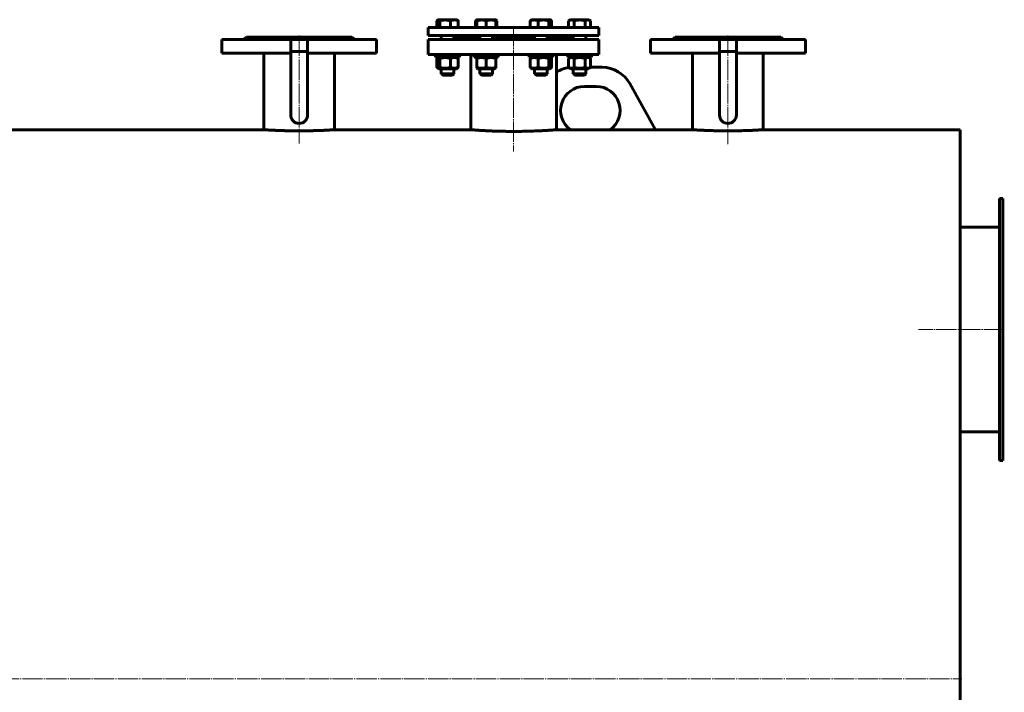
# Model space of a CAD drawing. Units: millimetres. Extents: x -702 to 4207, y -2318 to 1590.
# Drawn here: x 601 to 1841, y 743 to 1590 of the extents above; entities that cross this region are included whole.
import ezdxf

# ---------------------------------------------------------------- set-up
doc = ezdxf.new("R2010")
doc.units = ezdxf.units.MM
for name, pattern in [('K5LT_AXLED', [30.058823, 25.558823, -1.5, 1.5, -1.5]), ('K5LT_BASIC', [0]), ('K5LT_THIN', [0])]:
    doc.linetypes.add(name, pattern=pattern)

msp = doc.modelspace()

# ---------------------------------------------------------------- linework, layer by layer
at = {"color": 150, "linetype": 'K5LT_BASIC', "lineweight": 60, "true_color": 0x0080ff}
for p, q in [((1126.5, 1580.2), (1126.5, 1588.8)), ((1127.5, 1589.6), (1128.5, 1590.2)), ((1131.8, 1590.2), (1128.5, 1590.2)), ((1130.1, 1580.2), (1130.1, 1588.8)), ((1151.3, 1590.2), (1131.8, 1590.2)), ((1143.5, 1580.2), (1143.5, 1588.8)), ((1152.3, 1589.6), (1151.3, 1590.2)), ((1153.3, 1580.2), (1153.3, 1588.8)), ((1175.2, 1580.2), (1175.2, 1588.8)), ((1176.2, 1589.6), (1177.2, 1590.2)), ((1176.6, 1589.9), (1177.2, 1590.2)), ((1176.6, 1588.8), (1176.6, 1589.9)), ((1176.6, 1580.2), (1176.6, 1588.8)), ((1177.2, 1590.2), (1177.2, 1590.2)), ((1188.6, 1590.2), (1177.2, 1590.2)), ((1200, 1590.2), (1188.6, 1590.2)), ((1188.6, 1580.2), (1188.6, 1588.8)), ((1200.6, 1589.9), (1200, 1590.2)), ((1201, 1589.6), (1200.6, 1589.9)), ((1200.6, 1589.9), (1200.6, 1588.8)), ((1200.6, 1580.2), (1200.6, 1588.8)), ((1202, 1580.2), (1202, 1588.8)), ((1244.1, 1580.2), (1244.1, 1588.8)), ((1245.1, 1589.6), (1246.1, 1590.2)), ((1265.5, 1590.2), (1246.1, 1590.2)), ((1253.9, 1580.2), (1253.9, 1588.8)), ((1268.9, 1590.2), (1265.5, 1590.2)), ((1267.3, 1580.2), (1267.3, 1588.8)), ((1269.9, 1589.6), (1268.9, 1590.2)), ((1270.9, 1580.2), (1270.9, 1588.8)), ((1292.3, 1588.8), (1294.8, 1590.2)), ((1292.3, 1580.2), (1292.3, 1588.8)), ((1317.6, 1590.2), (1294.8, 1590.2)), ((1299.3, 1580.2), (1299.3, 1588.8)), ((1313.1, 1580.2), (1313.1, 1588.8)), ((1320, 1588.8), (1317.6, 1590.2)), ((1320, 1580.2), (1320, 1588.8)), ((1115.5, 1580.2), (1115.5, 1570.2)), ((1223, 1580.2), (1115.5, 1580.2)), ((1330.5, 1580.2), (1223, 1580.2)), ((1330.5, 1580.2), (1330.5, 1570.2)), ((855.5, 1565.2), (855.5, 1548.2)), ((942.4, 1565.2), (855.5, 1565.2)), ((886.5, 1568.2), (883.5, 1565.2)), ((1019.5, 1568.2), (886.5, 1568.2)), ((942.4, 1565.2), (953, 1565.2)), ((942.4, 1510.9), (942.4, 1565.2)), ((942.4, 1565.2), (953, 1565.2)), ((953, 1565.2), (963.7, 1565.2)), ((953, 1565.2), (963.7, 1565.2)), ((963.7, 1510.9), (963.7, 1565.2)), ((1050.5, 1565.2), (963.7, 1565.2)), ((1019.5, 1568.2), (1022.5, 1565.2)), ((1050.5, 1565.2), (1050.5, 1548.2)), ((1223, 1570.2), (1115.5, 1570.2)), ((1223, 1565.2), (1115.5, 1565.2)), ((1115.5, 1565.2), (1115.5, 1546.2)), ((1131.9, 1570.2), (1131.9, 1565.2)), ((1147.9, 1570.2), (1147.9, 1565.2)), ((1180.6, 1568.2), (1147.9, 1568.2)), ((1180.6, 1570.2), (1180.6, 1568.2)), ((1180.6, 1570.2), (1180.6, 1565.2)), ((1196.6, 1570.2), (1196.6, 1565.2)), ((1223, 1568.2), (1196.6, 1568.2)), ((1330.5, 1570.2), (1223, 1570.2)), ((1249.5, 1568.2), (1223, 1568.2)), ((1330.5, 1565.2), (1223, 1565.2)), ((1249.5, 1570.2), (1249.5, 1565.2)), ((1265.5, 1570.2), (1265.5, 1565.2)), ((1298.2, 1568.2), (1265.5, 1568.2)), ((1298.2, 1570.2), (1298.2, 1565.2)), ((1314.2, 1570.2), (1314.2, 1565.2)), ((1330.5, 1565.2), (1330.5, 1546.2)), ((1395.5, 1565.2), (1395.5, 1548.2)), ((1482.4, 1565.2), (1395.5, 1565.2)), ((1426.5, 1568.2), (1423.5, 1565.2)), ((1559.5, 1568.2), (1426.5, 1568.2)), ((1482.4, 1565.2), (1493, 1565.2)), ((1482.4, 1510.9), (1482.4, 1565.2)), ((1482.4, 1565.2), (1493, 1565.2)), ((1493, 1565.2), (1503.7, 1565.2)), ((1493, 1565.2), (1503.7, 1565.2)), ((1503.7, 1510.9), (1503.7, 1565.2)), ((1590.5, 1565.2), (1503.7, 1565.2)), ((1559.5, 1568.2), (1562.5, 1565.2)), ((1590.5, 1565.2), (1590.5, 1548.2)), ((942.4, 1550.2), (953, 1550.2)), ((953, 1550.2), (963.7, 1550.2)), ((1482.4, 1550.2), (1493, 1550.2)), ((1493, 1550.2), (1503.7, 1550.2)), ((942.4, 1548.2), (855.5, 1548.2)), ((908.5, 1548.2), (908.5, 1451.7)), ((1050.5, 1548.2), (963.7, 1548.2)), ((997.5, 1548.2), (997.5, 1451.7)), ((1223, 1546.2), (1115.5, 1546.2)), ((1124.9, 1546.2), (1124.9, 1543.2)), ((1150.5, 1543.2), (1124.9, 1543.2)), ((1126.5, 1541.5), (1126.5, 1530.2)), ((1129.1, 1543.2), (1127.5, 1542.3)), ((1130.1, 1541.5), (1130.1, 1530.2)), ((1143.5, 1541.5), (1143.5, 1530.2)), ((1154.9, 1543.2), (1150.5, 1543.2)), ((1150.7, 1543.2), (1152.3, 1542.3)), ((1153.3, 1541.5), (1153.3, 1530.2)), ((1154.9, 1546.2), (1154.9, 1543.2)), ((1169, 1451.7), (1169, 1546.2)), ((1173.6, 1546.2), (1173.6, 1543.2)), ((1203.6, 1543.2), (1173.6, 1543.2)), ((1177.8, 1543.2), (1176.6, 1542.5)), ((1176.6, 1541.5), (1176.6, 1542.5)), ((1176.6, 1541.5), (1176.6, 1530.2)), ((1188.6, 1541.5), (1188.6, 1530.2)), ((1199.4, 1543.2), (1200.6, 1542.5)), ((1200.6, 1542.5), (1200.6, 1541.5)), ((1200.6, 1541.5), (1200.6, 1530.2)), ((1203.6, 1546.2), (1203.6, 1543.2)), ((1330.5, 1546.2), (1223, 1546.2)), ((1242.5, 1546.2), (1242.5, 1543.2)), ((1272.5, 1543.2), (1242.5, 1543.2)), ((1244.1, 1541.5), (1244.1, 1530.2)), ((1246.7, 1543.2), (1245.1, 1542.3)), ((1253.9, 1541.5), (1253.9, 1530.2)), ((1267.3, 1541.5), (1267.3, 1530.2)), ((1268.3, 1543.2), (1269.9, 1542.3)), ((1270.9, 1541.5), (1270.9, 1530.2)), ((1272.5, 1546.2), (1272.5, 1543.2)), ((1277, 1451.7), (1277, 1546.2)), ((1291.2, 1546.2), (1291.2, 1543.2)), ((1321.2, 1543.2), (1291.2, 1543.2)), ((1295.4, 1543.2), (1292.3, 1541.5)), ((1292.3, 1541.5), (1292.3, 1530.2)), ((1299.3, 1541.5), (1299.3, 1530.2)), ((1313.1, 1541.5), (1313.1, 1530.2)), ((1317, 1543.2), (1320, 1541.5)), ((1320, 1541.5), (1320, 1530.2)), ((1321.2, 1546.2), (1321.2, 1543.2)), ((1482.4, 1548.2), (1395.5, 1548.2)), ((1448.5, 1548.2), (1448.5, 1451.7)), ((1590.5, 1548.2), (1503.7, 1548.2)), ((1537.5, 1548.2), (1537.5, 1451.7)), ((1127.5, 1529.4), (1129.1, 1528.4)), ((1129.1, 1528.4), (1132.3, 1528.4)), ((1131.9, 1528.4), (1131.9, 1522.2)), ((1132.3, 1528.4), (1150.7, 1528.4)), ((1147.9, 1528.4), (1147.9, 1522.2)), ((1152.3, 1529.4), (1150.7, 1528.4)), ((1176.6, 1529.1), (1176.6, 1530.2)), ((1176.6, 1529.1), (1177.8, 1528.4)), ((1177.8, 1528.4), (1188.6, 1528.4)), ((1180.6, 1528.4), (1180.6, 1522.2)), ((1188.6, 1528.4), (1199.4, 1528.4)), ((1196.6, 1528.4), (1196.6, 1522.2)), ((1200.6, 1529.1), (1199.4, 1528.4)), ((1200.6, 1530.2), (1200.6, 1529.1)), ((1245.1, 1529.4), (1246.7, 1528.4)), ((1246.7, 1528.4), (1265.1, 1528.4)), ((1249.5, 1528.4), (1249.5, 1522.2)), ((1265.1, 1528.4), (1268.3, 1528.4)), ((1265.5, 1528.4), (1265.5, 1522.2)), ((1269.9, 1529.4), (1268.3, 1528.4)), ((1292.3, 1530.2), (1295.4, 1528.4)), ((1295.4, 1528.4), (1317, 1528.4)), ((1298.2, 1528.4), (1298.2, 1522.2)), ((1314.2, 1528.4), (1314.2, 1522.2)), ((1320, 1530.2), (1317, 1528.4)), ((1334.5, 1530.3), (1320, 1530.3)), ((1145.5, 1522.2), (1131.9, 1522.2)), ((1131.9, 1522.2), (1133.9, 1520.2)), ((1144.1, 1520.2), (1133.9, 1520.2)), ((1145.9, 1520.2), (1144.1, 1520.2)), ((1147.9, 1522.2), (1145.5, 1522.2)), ((1147.9, 1522.2), (1145.9, 1520.2)), ((1196.6, 1522.2), (1180.6, 1522.2)), ((1180.6, 1522.2), (1182.6, 1520.2)), ((1194.6, 1520.2), (1182.6, 1520.2)), ((1196.6, 1522.2), (1194.6, 1520.2)), ((1265.5, 1522.2), (1249.5, 1522.2)), ((1249.5, 1522.2), (1251.5, 1520.2)), ((1263.5, 1520.2), (1251.5, 1520.2)), ((1265.5, 1522.2), (1263.5, 1520.2)), ((1314.2, 1522.2), (1298.2, 1522.2)), ((1298.2, 1522.2), (1300.2, 1520.2)), ((1312.2, 1520.2), (1300.2, 1520.2)), ((1314.2, 1522.2), (1312.2, 1520.2)), ((942.4, 1470.2), (942.4, 1510.9)), ((963.7, 1470.2), (963.7, 1510.9)), ((1327.2, 1506.2), (1312.2, 1506.2)), ((1401.7, 1451.7), (1369.5, 1509.7)), ((1482.4, 1470.2), (1482.4, 1510.9)), ((1503.7, 1470.2), (1503.7, 1510.9)), ((3, 1451.7), (908, 1451.7)), ((998, 1451.7), (1168.5, 1451.7)), ((1169, 1451.7), (1168.5, 1451.7)), ((1277.5, 1451.7), (1448, 1451.7)), ((1448.5, 1451.7), (1448, 1451.7)), ((1538, 1451.7), (1785.5, 1451.7)), ((1785.5, 1451.7), (1785.5, 98.3)), ((1835, 1365.2), (1835, 1035.2)), ((1835, 1365.2), (1839, 1365.2)), ((1839, 1365.2), (1839, 1035.2)), ((1835, 1329.2), (1785.5, 1329.2)), ((1835, 1071.2), (1785.5, 1071.2)), ((1835, 1035.2), (1839, 1035.2))]:
    msp.add_line(p, q, dxfattribs=at)
at = {"color": 30, "linetype": 'K5LT_AXLED', "lineweight": 18, "true_color": 0xff8000}
for p, q in [((1223, 1582.2), (1223, 1424.1)), ((953, 1570.2), (953, 1434.5)), ((1493, 1570.2), (1493, 1433.6)), ((1841, 1200.2), (1733, 1200.2)), ((-628, 760.2), (1787.5, 760.2))]:
    msp.add_line(p, q, dxfattribs=at)
at = {"color": 7, "linetype": 'K5LT_THIN', "lineweight": 18}
for p, q in [((942.9, 1550.2), (942.9, 1565.2)), ((963.2, 1550.2), (963.2, 1565.2)), ((1482.9, 1550.2), (1482.9, 1565.2)), ((1503.2, 1550.2), (1503.2, 1565.2)), ((1132.7, 1528.4), (1132.7, 1522.2)), ((1147.1, 1528.4), (1147.1, 1522.2)), ((1181.4, 1528.4), (1181.4, 1522.2)), ((1195.8, 1528.4), (1195.8, 1522.2)), ((1250.3, 1528.4), (1250.3, 1522.2)), ((1264.7, 1528.4), (1264.7, 1522.2)), ((1299, 1528.4), (1299, 1522.2)), ((1313.4, 1528.4), (1313.4, 1522.2)), ((1132.7, 1522.2), (1132.7, 1521.4)), ((1147.1, 1522.2), (1147.1, 1521.4)), ((1181.4, 1522.2), (1181.4, 1521.4)), ((1195.8, 1522.2), (1195.8, 1521.4)), ((1250.3, 1522.2), (1250.3, 1521.4)), ((1264.7, 1522.2), (1264.7, 1521.4)), ((1299, 1522.2), (1299, 1521.4)), ((1313.4, 1522.2), (1313.4, 1521.4))]:
    msp.add_line(p, q, dxfattribs=at)
at = {"color": 150, "linetype": 'K5LT_BASIC', "lineweight": 60, "true_color": 0x0080ff}
for centre, radius, start, end in [((1298, 1490.3), 40, 97.6082, 121.6682), ((1334.5, 1490.3), 40, 29.0546, 90), ((1312.2, 1476.2), 30, 90, 234.5453), ((1327.2, 1476.2), 30, 305.4547, 90), ((953, 1470.2), 10.6, 180, 270), ((953, 1470.2), 10.6, 270, 0), ((1493, 1470.2), 10.6, 180, 270), ((1493, 1470.2), 10.6, 270, 0)]:
    msp.add_arc(centre, radius, start, end, dxfattribs=at)
for points, knots in [([(1127.5, 1589.6), (1127.4, 1589.6), (1127.2, 1589.5), (1126.9, 1589.2), (1126.7, 1589), (1126.5, 1588.8)], [0, 0, 0, 0, 1.912503, 3.220303, 6, 6, 6, 6]), ([(1130.1, 1588.8), (1130, 1589), (1129.7, 1589.2), (1129.4, 1589.5), (1129.2, 1589.6), (1128.9, 1589.8), (1128.7, 1589.8), (1128.4, 1589.9), (1128.2, 1589.9), (1127.9, 1589.8), (1127.7, 1589.8), (1127.5, 1589.7), (1127.5, 1589.6)], [0, 0, 0, 0, 2.191556, 3.228797, 4.853764, 5.968981, 7.168673, 8.365718, 9.486763, 10.643006, 11.815623, 13, 13, 13, 13]), ([(1143.5, 1588.8), (1143, 1588.9), (1142.3, 1589.1), (1141.4, 1589.4), (1140.7, 1589.5), (1139.9, 1589.6), (1139.3, 1589.7), (1138.5, 1589.8), (1137.8, 1589.9), (1137, 1589.9), (1136.2, 1589.9), (1135.5, 1589.8), (1134.8, 1589.8), (1133.9, 1589.7), (1132.8, 1589.5), (1131.5, 1589.2), (1130.5, 1588.9), (1130.1, 1588.8)], [0, 0, 0, 0, 1.889793, 2.772286, 3.97396, 4.613199, 5.962253, 6.508307, 7.620707, 8.715255, 9.746093, 10.721757, 11.68135, 12.629021, 14.021816, 16.259909, 18, 18, 18, 18]), ([(1153.3, 1588.8), (1152.9, 1589), (1152.3, 1589.2), (1151.5, 1589.4), (1150.9, 1589.6), (1150.3, 1589.7), (1149.8, 1589.8), (1149.1, 1589.9), (1148.5, 1589.9), (1148, 1589.9), (1147.3, 1589.8), (1146.6, 1589.7), (1145.8, 1589.6), (1144.7, 1589.3), (1143.9, 1589), (1143.5, 1588.8)], [0, 0, 0, 0, 2.032024, 2.780687, 4.100621, 4.689754, 5.785161, 6.773962, 7.746893, 8.757247, 9.530451, 10.808294, 12.055167, 13.667644, 16, 16, 16, 16]), ([(1152.3, 1589.6), (1152.4, 1589.6), (1152.6, 1589.5), (1152.9, 1589.2), (1153.1, 1589), (1153.3, 1588.8)], [0, 0, 0, 0, 1.912503, 3.220303, 6, 6, 6, 6]), ([(1175.2, 1588.8), (1175.3, 1588.9), (1175.5, 1589.1), (1175.8, 1589.4), (1176, 1589.6), (1176.2, 1589.6)], [0, 0, 0, 0, 1.918282, 3.267661, 6, 6, 6, 6]), ([(1188.6, 1588.8), (1188.2, 1588.9), (1187.6, 1589.1), (1186.7, 1589.4), (1186.1, 1589.5), (1185.4, 1589.6), (1184.8, 1589.7), (1184.2, 1589.8), (1183.5, 1589.9), (1182.8, 1589.9), (1182.1, 1589.9), (1181.4, 1589.8), (1180.8, 1589.8), (1180.1, 1589.7), (1179, 1589.5), (1177.8, 1589.2), (1177, 1588.9), (1176.6, 1588.8)], [0, 0, 0, 0, 1.889793, 2.772286, 3.97396, 4.613199, 5.962253, 6.508307, 7.620707, 8.715255, 9.746093, 10.721757, 11.68135, 12.629021, 14.021816, 16.259909, 18, 18, 18, 18]), ([(1200.6, 1588.8), (1200.2, 1588.9), (1199.6, 1589.1), (1198.7, 1589.4), (1198.1, 1589.5), (1197.4, 1589.6), (1196.8, 1589.7), (1196.2, 1589.8), (1195.5, 1589.9), (1194.8, 1589.9), (1194.1, 1589.9), (1193.4, 1589.8), (1192.8, 1589.8), (1192.1, 1589.7), (1191, 1589.5), (1189.8, 1589.2), (1189, 1588.9), (1188.6, 1588.8)], [0, 0, 0, 0, 1.889793, 2.772286, 3.97396, 4.613199, 5.962253, 6.508307, 7.620707, 8.715255, 9.746093, 10.721757, 11.68135, 12.629021, 14.021816, 16.259909, 18, 18, 18, 18]), ([(1202, 1588.8), (1201.9, 1588.9), (1201.7, 1589.1), (1201.4, 1589.4), (1201.2, 1589.6), (1201, 1589.6)], [0, 0, 0, 0, 1.918282, 3.267661, 6, 6, 6, 6]), ([(1253.9, 1588.8), (1253.5, 1589), (1252.9, 1589.2), (1252.1, 1589.4), (1251.6, 1589.6), (1250.9, 1589.7), (1250.4, 1589.8), (1249.8, 1589.9), (1249.1, 1589.9), (1248.6, 1589.9), (1247.9, 1589.8), (1247.3, 1589.7), (1246.4, 1589.6), (1245.4, 1589.3), (1244.6, 1589), (1244.1, 1588.8)], [0, 0, 0, 0, 2.032024, 2.780687, 4.100621, 4.689754, 5.785161, 6.773962, 7.746893, 8.757247, 9.530451, 10.808294, 12.055167, 13.667644, 16, 16, 16, 16]), ([(1244.1, 1588.8), (1244.2, 1588.9), (1244.4, 1589.1), (1244.7, 1589.4), (1244.9, 1589.6), (1245.1, 1589.6)], [0, 0, 0, 0, 1.918282, 3.267661, 6, 6, 6, 6]), ([(1267.3, 1588.8), (1266.8, 1588.9), (1266.2, 1589.1), (1265.2, 1589.4), (1264.5, 1589.5), (1263.7, 1589.6), (1263.1, 1589.7), (1262.3, 1589.8), (1261.6, 1589.9), (1260.8, 1589.9), (1260, 1589.9), (1259.3, 1589.8), (1258.6, 1589.8), (1257.7, 1589.7), (1256.6, 1589.5), (1255.3, 1589.2), (1254.3, 1588.9), (1253.9, 1588.8)], [0, 0, 0, 0, 1.889793, 2.772286, 3.97396, 4.613199, 5.962253, 6.508307, 7.620707, 8.715255, 9.746093, 10.721757, 11.68135, 12.629021, 14.021816, 16.259909, 18, 18, 18, 18]), ([(1269.9, 1589.6), (1269.8, 1589.7), (1269.7, 1589.7), (1269.5, 1589.8), (1269.3, 1589.9), (1269.1, 1589.9), (1268.9, 1589.9), (1268.6, 1589.8), (1268.3, 1589.7), (1267.9, 1589.4), (1267.5, 1589.1), (1267.3, 1588.8)], [0, 0, 0, 0, 1.013607, 1.907108, 2.817762, 3.774163, 4.640723, 5.732163, 6.948672, 8.887773, 12, 12, 12, 12]), ([(1270.9, 1588.8), (1270.8, 1588.9), (1270.6, 1589.1), (1270.3, 1589.4), (1270.1, 1589.6), (1269.9, 1589.6)], [0, 0, 0, 0, 1.918282, 3.267661, 6, 6, 6, 6]), ([(1299.3, 1588.8), (1299, 1589), (1298.5, 1589.2), (1298, 1589.5), (1297.6, 1589.6), (1297.2, 1589.7), (1296.8, 1589.8), (1296.3, 1589.9), (1295.9, 1589.9), (1295.5, 1589.9), (1295.1, 1589.8), (1294.8, 1589.8), (1294.3, 1589.7), (1293.7, 1589.5), (1293.1, 1589.2), (1292.6, 1588.9), (1292.3, 1588.8)], [0, 0, 0, 0, 2.031977, 3.339718, 4.35691, 4.982864, 6.146734, 7.197334, 8.231074, 9.204643, 10.126104, 11.032386, 11.927409, 13.242826, 15.356581, 17, 17, 17, 17]), ([(1313.1, 1588.8), (1312.8, 1588.9), (1312, 1589.1), (1310.5, 1589.5), (1309, 1589.7), (1307.8, 1589.8), (1307.2, 1589.9), (1306.7, 1589.9), (1306.4, 1589.9), (1306, 1589.9), (1305.5, 1589.9), (1305, 1589.8), (1304.1, 1589.8), (1302.9, 1589.6), (1301.6, 1589.4), (1300.3, 1589.1), (1299.6, 1588.9), (1299.3, 1588.8)], [0, 0, 0, 0, 3.152296, 8.024027, 14.430358, 17.4743, 18.996271, 20.518242, 21.409855, 22.301468, 24.084694, 25.867919, 27.651145, 31.792504, 37.072525, 40.536262, 44, 44, 44, 44]), ([(1320, 1588.8), (1319.8, 1589), (1319.3, 1589.2), (1318.7, 1589.5), (1318.3, 1589.6), (1318, 1589.7), (1317.6, 1589.8), (1317.1, 1589.9), (1316.7, 1589.9), (1316.3, 1589.9), (1315.9, 1589.8), (1315.5, 1589.8), (1315.1, 1589.7), (1314.5, 1589.5), (1313.8, 1589.2), (1313.3, 1588.9), (1313.1, 1588.8)], [0, 0, 0, 0, 2.031977, 3.339718, 4.35691, 4.982864, 6.146734, 7.197334, 8.231074, 9.204643, 10.126104, 11.032386, 11.927409, 13.242826, 15.356581, 17, 17, 17, 17]), ([(1148.9, 1565.5), (1148.9, 1565.6), (1148.9, 1565.8), (1148.8, 1566), (1148.6, 1566.1), (1148.4, 1566.2), (1148.2, 1566.2), (1148, 1566.2), (1147.9, 1566.2)], [0, 0, 0, 0, 2.002269, 3.691065, 4.830061, 6.077569, 7.530483, 9, 9, 9, 9]), ([(1298.2, 1566.2), (1298.1, 1566.2), (1297.9, 1566.2), (1297.7, 1566.2), (1297.5, 1566.1), (1297.3, 1566), (1297.2, 1565.8), (1297.2, 1565.6), (1297.2, 1565.5)], [0, 0, 0, 0, 1.627334, 2.764964, 3.967997, 5.33244, 7.206956, 9, 9, 9, 9]), ([(1127.5, 1542.3), (1127.4, 1542.2), (1127.2, 1542.1), (1126.9, 1541.9), (1126.7, 1541.6), (1126.5, 1541.5)], [0, 0, 0, 0, 1.693576, 2.973815, 6, 6, 6, 6]), ([(1130.1, 1541.5), (1129.9, 1541.7), (1129.6, 1542), (1129.3, 1542.2), (1129.1, 1542.3), (1128.9, 1542.4), (1128.7, 1542.5), (1128.5, 1542.5), (1128.3, 1542.5), (1128.1, 1542.5), (1127.8, 1542.5), (1127.6, 1542.4), (1127.5, 1542.3), (1127.5, 1542.3)], [0, 0, 0, 0, 3.522217, 4.281232, 5.296492, 6.124575, 7.522737, 8.607216, 9.661271, 10.699134, 12.048642, 13.355928, 14, 14, 14, 14]), ([(1143.5, 1541.5), (1142.8, 1541.7), (1141.8, 1541.9), (1140.5, 1542.2), (1139.7, 1542.3), (1139.1, 1542.4), (1138.4, 1542.5), (1137.6, 1542.5), (1136.9, 1542.5), (1136.1, 1542.5), (1135.3, 1542.5), (1134.6, 1542.4), (1133.8, 1542.3), (1132.8, 1542.1), (1131.5, 1541.9), (1130.6, 1541.6), (1130.1, 1541.5)], [0, 0, 0, 0, 2.605527, 4.02085, 4.933638, 5.484881, 6.49485, 7.414784, 8.499661, 9.344631, 10.327891, 11.304749, 12.273715, 13.232361, 15.126155, 17, 17, 17, 17]), ([(1153.3, 1541.5), (1152.7, 1541.7), (1151.9, 1542), (1150.8, 1542.3), (1150.2, 1542.4), (1149.6, 1542.5), (1149, 1542.5), (1148.4, 1542.5), (1147.9, 1542.5), (1147.3, 1542.5), (1146.6, 1542.4), (1145.8, 1542.2), (1144.7, 1541.9), (1143.9, 1541.6), (1143.5, 1541.5)], [0, 0, 0, 0, 2.598015, 3.881107, 4.839601, 5.73075, 6.542456, 7.499701, 8.245263, 9.136976, 9.974779, 11.253998, 12.9515, 15, 15, 15, 15]), ([(1152.3, 1542.3), (1152.4, 1542.2), (1152.6, 1542.1), (1152.9, 1541.9), (1153.1, 1541.6), (1153.3, 1541.5)], [0, 0, 0, 0, 1.693576, 2.973815, 6, 6, 6, 6]), ([(1188.6, 1541.5), (1188, 1541.7), (1187.1, 1541.9), (1185.9, 1542.2), (1185.2, 1542.3), (1184.6, 1542.4), (1184.1, 1542.5), (1183.3, 1542.5), (1182.7, 1542.5), (1182, 1542.5), (1181.3, 1542.5), (1180.6, 1542.4), (1179.9, 1542.3), (1179, 1542.1), (1177.9, 1541.9), (1177, 1541.6), (1176.6, 1541.5)], [0, 0, 0, 0, 2.605527, 4.02085, 4.933638, 5.484881, 6.49485, 7.414784, 8.499661, 9.344631, 10.327891, 11.304749, 12.273715, 13.232361, 15.126155, 17, 17, 17, 17]), ([(1200.6, 1541.5), (1200, 1541.7), (1199.1, 1541.9), (1197.9, 1542.2), (1197.2, 1542.3), (1196.6, 1542.4), (1196.1, 1542.5), (1195.3, 1542.5), (1194.7, 1542.5), (1194, 1542.5), (1193.3, 1542.5), (1192.6, 1542.4), (1191.9, 1542.3), (1191, 1542.1), (1189.9, 1541.9), (1189, 1541.6), (1188.6, 1541.5)], [0, 0, 0, 0, 2.605527, 4.02085, 4.933638, 5.484881, 6.49485, 7.414784, 8.499661, 9.344631, 10.327891, 11.304749, 12.273715, 13.232361, 15.126155, 17, 17, 17, 17]), ([(1253.9, 1541.5), (1253.3, 1541.7), (1252.5, 1542), (1251.5, 1542.3), (1250.8, 1542.4), (1250.2, 1542.5), (1249.6, 1542.5), (1249, 1542.5), (1248.5, 1542.5), (1247.9, 1542.5), (1247.3, 1542.4), (1246.4, 1542.2), (1245.3, 1541.9), (1244.5, 1541.6), (1244.1, 1541.5)], [0, 0, 0, 0, 2.598015, 3.881107, 4.839601, 5.73075, 6.542456, 7.499701, 8.245263, 9.136976, 9.974779, 11.253998, 12.9515, 15, 15, 15, 15]), ([(1244.1, 1541.5), (1244.2, 1541.6), (1244.5, 1541.9), (1244.8, 1542.1), (1245, 1542.2), (1245.1, 1542.3)], [0, 0, 0, 0, 2.854556, 4.140809, 6, 6, 6, 6]), ([(1267.3, 1541.5), (1266.6, 1541.7), (1265.6, 1541.9), (1264.3, 1542.2), (1263.5, 1542.3), (1262.9, 1542.4), (1262.2, 1542.5), (1261.4, 1542.5), (1260.7, 1542.5), (1259.9, 1542.5), (1259.1, 1542.5), (1258.4, 1542.4), (1257.6, 1542.3), (1256.6, 1542.1), (1255.3, 1541.9), (1254.4, 1541.6), (1253.9, 1541.5)], [0, 0, 0, 0, 2.605527, 4.02085, 4.933638, 5.484881, 6.49485, 7.414784, 8.499661, 9.344631, 10.327891, 11.304749, 12.273715, 13.232361, 15.126155, 17, 17, 17, 17]), ([(1269.9, 1542.3), (1269.8, 1542.4), (1269.6, 1542.4), (1269.3, 1542.5), (1269.1, 1542.5), (1268.9, 1542.5), (1268.7, 1542.5), (1268.5, 1542.4), (1268.2, 1542.3), (1267.8, 1542), (1267.4, 1541.6), (1267.3, 1541.5)], [0, 0, 0, 0, 1.45171, 2.676782, 3.774076, 4.525066, 5.392106, 6.404507, 7.542252, 9.640753, 12, 12, 12, 12]), ([(1270.9, 1541.5), (1270.7, 1541.6), (1270.5, 1541.9), (1270.2, 1542.1), (1270, 1542.2), (1269.9, 1542.3)], [0, 0, 0, 0, 2.854556, 4.140809, 6, 6, 6, 6]), ([(1299.3, 1541.5), (1298.9, 1541.7), (1298.3, 1542), (1297.5, 1542.3), (1297.1, 1542.4), (1296.6, 1542.5), (1296.2, 1542.5), (1295.8, 1542.5), (1295.4, 1542.5), (1295, 1542.5), (1294.6, 1542.4), (1294.2, 1542.3), (1293.4, 1542), (1292.8, 1541.7), (1292.3, 1541.5)], [0, 0, 0, 0, 2.598015, 3.881107, 4.839601, 5.73075, 6.542456, 7.499701, 8.245263, 9.112845, 9.974779, 10.829749, 12.096374, 15, 15, 15, 15]), ([(1313.1, 1541.5), (1312.8, 1541.6), (1312.2, 1541.7), (1311.1, 1542), (1310.1, 1542.2), (1308.9, 1542.4), (1308, 1542.5), (1307.5, 1542.5), (1307.1, 1542.5), (1306.6, 1542.5), (1305.9, 1542.5), (1305.3, 1542.5), (1304.7, 1542.5), (1304.1, 1542.4), (1303.2, 1542.3), (1302.1, 1542.2), (1300.7, 1541.9), (1299.7, 1541.6), (1299.3, 1541.5)], [0, 0, 0, 0, 2.939947, 5.879893, 9.40783, 12.935766, 16.692627, 17.123365, 17.687913, 19.835521, 21.98313, 23.782738, 25.582346, 27.381955, 29.181563, 33.055753, 37.527877, 42, 42, 42, 42]), ([(1320, 1541.5), (1319.7, 1541.7), (1319.1, 1542), (1318.3, 1542.3), (1317.8, 1542.4), (1317.4, 1542.5), (1317, 1542.5), (1316.6, 1542.5), (1316.2, 1542.5), (1315.8, 1542.5), (1315.4, 1542.4), (1315, 1542.3), (1314.2, 1542), (1313.6, 1541.7), (1313.1, 1541.5)], [0, 0, 0, 0, 2.598015, 3.881107, 4.839601, 5.73075, 6.542456, 7.499701, 8.245263, 9.112845, 9.974779, 10.829749, 12.096374, 15, 15, 15, 15]), ([(1126.5, 1530.2), (1126.7, 1530), (1126.9, 1529.8), (1127.2, 1529.5), (1127.4, 1529.4), (1127.5, 1529.4)], [0, 0, 0, 0, 2.854556, 4.140809, 6, 6, 6, 6]), ([(1127.5, 1529.4), (1127.6, 1529.3), (1127.8, 1529.2), (1128, 1529.1), (1128.3, 1529.1), (1128.5, 1529.1), (1128.7, 1529.2), (1128.9, 1529.2), (1129.2, 1529.4), (1129.6, 1529.7), (1129.9, 1530), (1130.1, 1530.2)], [0, 0, 0, 0, 1.45171, 2.676782, 3.774076, 4.525066, 5.392106, 6.404507, 7.542252, 9.640753, 12, 12, 12, 12]), ([(1130.1, 1530.2), (1130.8, 1530), (1131.8, 1529.7), (1133.1, 1529.5), (1133.8, 1529.3), (1134.5, 1529.3), (1135.2, 1529.2), (1136, 1529.1), (1136.7, 1529.1), (1137.5, 1529.1), (1138.2, 1529.2), (1139, 1529.2), (1139.8, 1529.3), (1140.8, 1529.5), (1142, 1529.8), (1143, 1530), (1143.5, 1530.2)], [0, 0, 0, 0, 2.605527, 4.02085, 4.933638, 5.484881, 6.49485, 7.414784, 8.499661, 9.344631, 10.327891, 11.304749, 12.273715, 13.232361, 15.126155, 17, 17, 17, 17]), ([(1143.5, 1530.2), (1144, 1530), (1144.9, 1529.7), (1145.9, 1529.4), (1146.6, 1529.3), (1147.2, 1529.2), (1147.8, 1529.1), (1148.3, 1529.1), (1148.9, 1529.1), (1149.5, 1529.2), (1150.1, 1529.3), (1150.9, 1529.4), (1152, 1529.7), (1152.8, 1530), (1153.3, 1530.2)], [0, 0, 0, 0, 2.598015, 3.881107, 4.839601, 5.73075, 6.542456, 7.499701, 8.245263, 9.136976, 9.974779, 11.253998, 12.9515, 15, 15, 15, 15]), ([(1153.3, 1530.2), (1153.1, 1530), (1152.9, 1529.8), (1152.6, 1529.5), (1152.4, 1529.4), (1152.3, 1529.4)], [0, 0, 0, 0, 2.854556, 4.140809, 6, 6, 6, 6]), ([(1176.6, 1530.2), (1177.2, 1530), (1178.1, 1529.7), (1179.3, 1529.5), (1180, 1529.3), (1180.6, 1529.3), (1181.1, 1529.2), (1181.9, 1529.1), (1182.5, 1529.1), (1183.2, 1529.1), (1183.9, 1529.2), (1184.6, 1529.2), (1185.3, 1529.3), (1186.2, 1529.5), (1187.3, 1529.8), (1188.2, 1530), (1188.6, 1530.2)], [0, 0, 0, 0, 2.605527, 4.02085, 4.933638, 5.484881, 6.49485, 7.414784, 8.499661, 9.344631, 10.327891, 11.304749, 12.273715, 13.232361, 15.126155, 17, 17, 17, 17]), ([(1188.6, 1530.2), (1189.2, 1530), (1190.1, 1529.7), (1191.3, 1529.5), (1192, 1529.3), (1192.6, 1529.3), (1193.1, 1529.2), (1193.9, 1529.1), (1194.5, 1529.1), (1195.2, 1529.1), (1195.9, 1529.2), (1196.6, 1529.2), (1197.3, 1529.3), (1198.2, 1529.5), (1199.3, 1529.8), (1200.2, 1530), (1200.6, 1530.2)], [0, 0, 0, 0, 2.605527, 4.02085, 4.933638, 5.484881, 6.49485, 7.414784, 8.499661, 9.344631, 10.327891, 11.304749, 12.273715, 13.232361, 15.126155, 17, 17, 17, 17]), ([(1245.1, 1529.4), (1245, 1529.4), (1244.8, 1529.5), (1244.5, 1529.8), (1244.3, 1530), (1244.1, 1530.2)], [0, 0, 0, 0, 1.693576, 2.973815, 6, 6, 6, 6]), ([(1244.1, 1530.2), (1244.7, 1530), (1245.5, 1529.7), (1246.5, 1529.4), (1247.2, 1529.3), (1247.8, 1529.2), (1248.4, 1529.1), (1249, 1529.1), (1249.5, 1529.1), (1250.1, 1529.2), (1250.7, 1529.3), (1251.6, 1529.4), (1252.7, 1529.7), (1253.5, 1530), (1253.9, 1530.2)], [0, 0, 0, 0, 2.598015, 3.881107, 4.839601, 5.73075, 6.542456, 7.499701, 8.245263, 9.136976, 9.974779, 11.253998, 12.9515, 15, 15, 15, 15]), ([(1253.9, 1530.2), (1254.6, 1530), (1255.6, 1529.7), (1256.9, 1529.5), (1257.7, 1529.3), (1258.3, 1529.3), (1259, 1529.2), (1259.8, 1529.1), (1260.5, 1529.1), (1261.3, 1529.1), (1262, 1529.2), (1262.8, 1529.2), (1263.6, 1529.3), (1264.6, 1529.5), (1265.8, 1529.8), (1266.8, 1530), (1267.3, 1530.2)], [0, 0, 0, 0, 2.605527, 4.02085, 4.933638, 5.484881, 6.49485, 7.414784, 8.499661, 9.344631, 10.327891, 11.304749, 12.273715, 13.232361, 15.126155, 17, 17, 17, 17]), ([(1267.3, 1530.2), (1267.5, 1530), (1267.8, 1529.7), (1268.1, 1529.5), (1268.3, 1529.4), (1268.5, 1529.3), (1268.7, 1529.2), (1268.9, 1529.1), (1269.1, 1529.1), (1269.3, 1529.1), (1269.5, 1529.2), (1269.7, 1529.3), (1269.9, 1529.3), (1269.9, 1529.4)], [0, 0, 0, 0, 3.522217, 4.281232, 5.296492, 6.124575, 7.522737, 8.607216, 9.661271, 10.699134, 12.048642, 13.355928, 14, 14, 14, 14]), ([(1269.9, 1529.4), (1270, 1529.4), (1270.2, 1529.5), (1270.5, 1529.8), (1270.7, 1530), (1270.9, 1530.2)], [0, 0, 0, 0, 1.693576, 2.973815, 6, 6, 6, 6]), ([(1292.3, 1530.2), (1292.7, 1530), (1293.3, 1529.7), (1294.1, 1529.4), (1294.5, 1529.3), (1295, 1529.2), (1295.4, 1529.1), (1295.8, 1529.1), (1296.2, 1529.1), (1296.6, 1529.2), (1297, 1529.2), (1297.4, 1529.4), (1298.2, 1529.6), (1298.8, 1529.9), (1299.3, 1530.2)], [0, 0, 0, 0, 2.598015, 3.881107, 4.839601, 5.73075, 6.542456, 7.499701, 8.245263, 9.112845, 9.974779, 10.829749, 12.096374, 15, 15, 15, 15]), ([(1299.3, 1530.2), (1299.6, 1530.1), (1300.2, 1529.9), (1301.2, 1529.7), (1302.3, 1529.5), (1303.5, 1529.3), (1304.4, 1529.2), (1304.9, 1529.2), (1305.3, 1529.1), (1305.8, 1529.1), (1306.5, 1529.1), (1307.1, 1529.1), (1307.7, 1529.2), (1308.3, 1529.2), (1309.2, 1529.3), (1310.3, 1529.5), (1311.7, 1529.8), (1312.6, 1530.1), (1313.1, 1530.2)], [0, 0, 0, 0, 2.939947, 5.879893, 9.40783, 12.935766, 16.692627, 17.123365, 17.687913, 19.835521, 21.98313, 23.782738, 25.582346, 27.381955, 29.181563, 33.055753, 37.527877, 42, 42, 42, 42]), ([(1313.1, 1530.2), (1313.5, 1530), (1314.1, 1529.7), (1314.8, 1529.4), (1315.3, 1529.3), (1315.7, 1529.2), (1316.2, 1529.1), (1316.6, 1529.1), (1317, 1529.1), (1317.3, 1529.2), (1317.7, 1529.2), (1318.2, 1529.4), (1319, 1529.6), (1319.6, 1529.9), (1320, 1530.2)], [0, 0, 0, 0, 2.598015, 3.881107, 4.839601, 5.73075, 6.542456, 7.499701, 8.245263, 9.112845, 9.974779, 10.829749, 12.096374, 15, 15, 15, 15]), ([(908, 1451.7), (908, 1451.7), (908.1, 1451.7), (908.3, 1451.7), (908.6, 1451.7), (909.1, 1451.7), (909.6, 1451.6), (910.1, 1451.6), (910.7, 1451.6), (911.4, 1451.5), (912.2, 1451.5), (913.2, 1451.4), (914.5, 1451.3), (915.8, 1451.3), (917.2, 1451.2), (918.6, 1451.1), (920.1, 1451.1), (921.7, 1451), (923.5, 1450.9), (925.4, 1450.8), (927.5, 1450.7), (929.6, 1450.7), (931.8, 1450.6), (934.1, 1450.5), (936.3, 1450.5), (938.5, 1450.4), (940.5, 1450.4), (942.7, 1450.3), (944.8, 1450.3), (947.3, 1450.3), (950, 1450.3), (952.8, 1450.3), (955.2, 1450.3), (957.4, 1450.3), (960.1, 1450.3), (962.8, 1450.3), (965.3, 1450.4), (967.3, 1450.4), (969.3, 1450.5), (971.4, 1450.5), (973.8, 1450.6), (976.4, 1450.7), (979.1, 1450.8), (981.5, 1450.9), (983.5, 1450.9), (985.1, 1451), (986.6, 1451.1), (987.9, 1451.1), (989.1, 1451.2), (990.2, 1451.3), (991.2, 1451.3), (992.1, 1451.4), (992.9, 1451.4), (993.6, 1451.5), (994.3, 1451.5), (994.9, 1451.5), (995.5, 1451.6), (996.2, 1451.6), (996.7, 1451.6), (997.2, 1451.7), (997.4, 1451.7), (997.7, 1451.7), (997.9, 1451.7), (998, 1451.7), (998, 1451.7)], [0, 0, 0, 0, 1.621549, 2.428261, 3.493659, 4.558877, 5.624171, 6.433468, 7.248474, 8.082026, 8.927412, 10.081892, 11.270715, 12.491366, 13.469044, 14.467372, 15.519257, 16.605143, 17.734851, 18.877748, 20.038766, 21.207624, 22.378405, 23.544167, 24.661335, 25.733239, 26.722626, 27.671707, 28.750662, 29.734992, 31.213952, 32.500055, 33.513595, 34.4883, 35.562522, 37.361827, 38.221998, 39.161398, 40.151729, 41.214496, 42.301259, 43.803706, 45.309024, 46.814857, 47.894617, 48.938634, 49.925142, 50.887055, 51.788827, 52.655634, 53.473977, 54.280039, 55.062853, 55.833304, 56.591028, 57.349635, 58.106057, 58.859396, 60.354145, 61.081464, 61.791673, 62.470816, 63.771901, 65, 65, 65, 65]), ([(1168.5, 1451.7), (1168.5, 1451.7), (1168.7, 1451.7), (1169.2, 1451.7), (1170.2, 1451.6), (1171.6, 1451.5), (1173, 1451.4), (1174.2, 1451.3), (1175.4, 1451.2), (1176.8, 1451.1), (1178.4, 1451), (1180.1, 1450.9), (1181.9, 1450.8), (1183.9, 1450.7), (1186.6, 1450.5), (1189.6, 1450.4), (1192.8, 1450.2), (1195.2, 1450.1), (1197.7, 1450), (1200.1, 1450), (1202.6, 1449.9), (1205, 1449.8), (1207.5, 1449.8), (1210, 1449.7), (1212.5, 1449.7), (1215, 1449.6), (1217.6, 1449.6), (1220.3, 1449.6), (1223, 1449.6), (1225.8, 1449.6), (1228.7, 1449.6), (1231.6, 1449.6), (1234.6, 1449.7), (1238, 1449.7), (1241.8, 1449.8), (1245.9, 1450), (1249.5, 1450.1), (1252.6, 1450.2), (1255.5, 1450.3), (1258.5, 1450.5), (1261.5, 1450.6), (1264, 1450.8), (1266.1, 1450.9), (1267.9, 1451), (1270, 1451.2), (1272.4, 1451.3), (1274.6, 1451.5), (1276.3, 1451.6), (1277.1, 1451.7), (1277.5, 1451.7), (1277.6, 1451.7), (1277.5, 1451.7), (1277.3, 1451.7), (1277, 1451.7)], [0, 0, 0, 0, 1.221578, 2.656801, 4.307726, 5.706808, 6.79299, 7.581315, 8.386595, 9.224333, 10.077633, 10.945313, 11.811679, 12.680925, 13.553696, 15.319548, 16.200035, 17.070943, 17.917839, 18.750349, 19.553822, 20.342657, 21.116879, 21.890958, 22.669934, 23.453661, 24.246582, 25.044149, 25.883967, 26.706259, 27.580338, 28.468451, 29.395022, 30.345478, 31.663238, 32.991012, 34.328518, 35.322527, 36.307016, 37.570163, 38.80485, 40.011585, 40.883409, 41.735973, 42.828731, 44.327541, 46.212535, 48.204963, 49.735183, 50.822702, 51.766863, 52.546478, 54, 54, 54, 54]), ([(1448, 1451.7), (1448, 1451.7), (1448.1, 1451.7), (1448.4, 1451.7), (1448.7, 1451.7), (1449.1, 1451.7), (1449.6, 1451.6), (1450.2, 1451.6), (1450.8, 1451.6), (1451.4, 1451.5), (1452.2, 1451.5), (1453.3, 1451.4), (1454.5, 1451.3), (1455.9, 1451.3), (1457.2, 1451.2), (1458.6, 1451.1), (1460.1, 1451), (1461.8, 1451), (1463.6, 1450.9), (1465.7, 1450.8), (1468.2, 1450.7), (1471.1, 1450.6), (1473.9, 1450.5), (1476.4, 1450.5), (1478.5, 1450.4), (1480.6, 1450.4), (1482.7, 1450.3), (1484.9, 1450.3), (1487.4, 1450.3), (1490.1, 1450.3), (1492.8, 1450.3), (1495.2, 1450.3), (1497.4, 1450.3), (1500.2, 1450.3), (1502.9, 1450.3), (1505.4, 1450.4), (1507.3, 1450.4), (1509.4, 1450.5), (1511.5, 1450.5), (1513.9, 1450.6), (1516.4, 1450.7), (1519.2, 1450.8), (1521.5, 1450.8), (1523.5, 1450.9), (1525.1, 1451), (1526.6, 1451.1), (1528, 1451.1), (1529.2, 1451.2), (1530.3, 1451.3), (1531.2, 1451.3), (1532.1, 1451.4), (1533, 1451.4), (1533.7, 1451.5), (1534.4, 1451.5), (1535, 1451.5), (1535.6, 1451.6), (1536.3, 1451.6), (1536.9, 1451.7), (1537.4, 1451.7), (1537.7, 1451.7), (1538, 1451.7), (1538.1, 1451.7), (1538, 1451.7), (1537.8, 1451.7), (1537.5, 1451.7)], [0, 0, 0, 0, 1.548028, 2.318164, 3.335257, 4.352179, 5.369173, 6.141776, 6.91983, 7.715589, 8.522645, 9.624781, 10.759702, 11.925007, 12.858355, 13.811417, 14.815607, 15.852255, 16.930738, 18.021811, 19.504207, 20.989863, 22.476634, 23.543146, 24.566447, 25.510975, 26.417024, 27.447062, 28.386763, 29.798663, 31.026563, 31.993999, 32.924487, 33.949978, 35.66767, 36.488829, 37.385628, 38.331049, 39.345625, 40.38311, 41.817432, 43.254494, 44.692047, 45.722847, 46.719523, 47.661301, 48.5796, 49.440485, 50.267989, 51.049226, 51.818737, 52.566055, 53.301576, 54.024954, 54.74918, 55.4782, 56.211127, 57.69997, 58.683061, 59.642586, 60.578955, 62.05312, 63.145034, 65, 65, 65, 65])]:
    msp.add_open_spline(points, degree=3, knots=knots, dxfattribs=at)
for points in [[(1176.6, 1589.3), (1176.1, 1589.2), (1175.7, 1589), (1175.2, 1588.8)], [(1201, 1589.6), (1200.9, 1589.7), (1200.7, 1589.8), (1200.6, 1589.8)], [(1148.9, 1565.2), (1148.9, 1565.3), (1148.9, 1565.4), (1148.9, 1565.5)], [(1297.2, 1565.5), (1297.2, 1565.4), (1297.2, 1565.3), (1297.2, 1565.2)]]:
    msp.add_open_spline(points, degree=3, dxfattribs=at)

doc.saveas('drawing.dxf')
